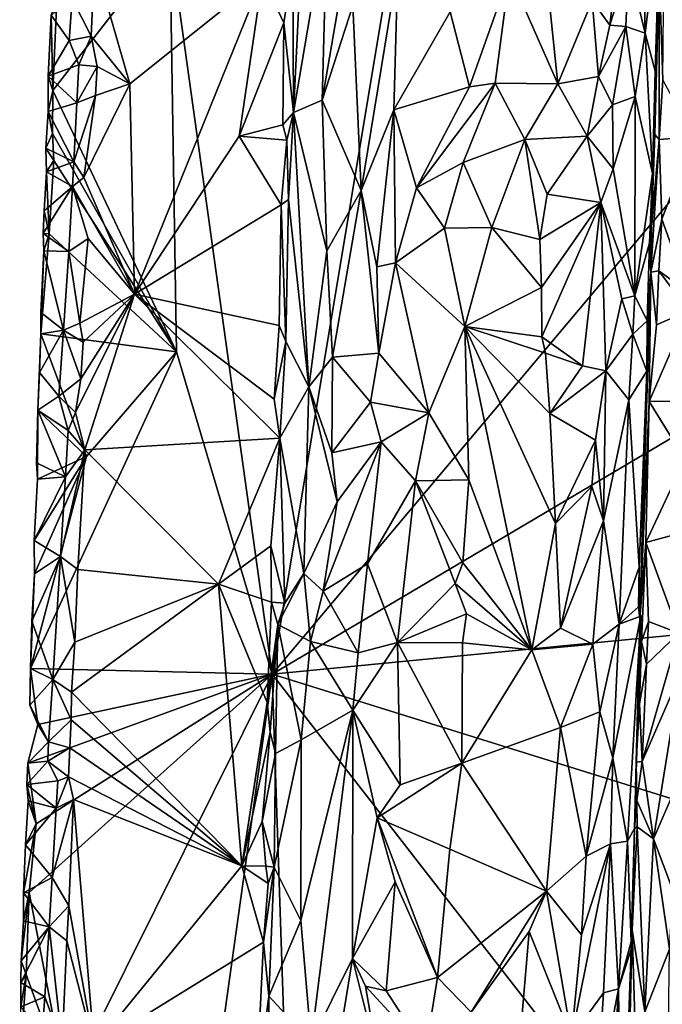
# Model space of a CAD drawing. Units: metres. Extents: x 19.5 to 23.4, y -16.6 to 2.
# Drawn here: x 19.9 to 20.9, y -3.6 to -1.9 of the extents above; entities that cross this region are included whole.
import ezdxf

# ---------------------------------------------------------------- set-up
doc = ezdxf.new("R2010")
doc.units = ezdxf.units.M

msp = doc.modelspace()

# ---------------------------------------------------------------- linework, layer by layer
at = {"layer": '1'}
for points in [[(20.1202, -1.8078, -0.2665), (20.7588, -0.241, -0.9485), (20.2926, -3.0438, -0.5054)], [(21.2103, -1.9531, -1.5073), (20.2926, -3.0438, -0.5054), (20.7588, -0.241, -0.9485)], [(21.2103, -1.9531, -1.5073), (20.7588, -0.241, -0.9485), (21.0461, -1.1865, -1.3017)], [(20.892, -1.8491, -0.2223), (20.92, -1.9649, -0.2654), (20.9156, -1.7555, -0.249)], [(20.9156, -1.7555, -0.249), (20.92, -1.9649, -0.2654), (20.9453, -1.756, -0.3152)], [(20.9453, -1.756, -0.3152), (20.92, -1.9649, -0.2654), (20.937, -2.0288, -0.3161)], [(20.937, -2.0288, -0.3161), (20.9393, -2.0169, -0.3417), (20.9453, -1.756, -0.3152)], [(20.9393, -2.0169, -0.3417), (20.9436, -1.8573, -0.3965), (20.9453, -1.756, -0.3152)], [(20.3426, -1.8135, 0.0513), (20.3283, -2.098, 0.0574), (20.3852, -1.7642, -0.0044)], [(20.3283, -2.098, 0.0574), (20.3769, -2.0775, -0.0069), (20.3852, -1.7642, -0.0044)], [(20.3852, -1.7642, -0.0044), (20.3769, -2.0775, -0.0069), (20.4174, -1.8382, -0.0411)], [(20.9519, -1.8053, -0.4135), (20.9436, -1.8573, -0.3965), (20.9498, -2.043, -0.4179)], [(20.1202, -1.8078, -0.2665), (20.1316, -2.501, -0.3008), (19.9235, -2.0614, -0.0427)], [(19.9235, -2.0614, -0.0427), (19.9301, -1.909, -0.0469), (20.1202, -1.8078, -0.2665)], [(20.1316, -2.501, -0.3008), (20.1202, -1.8078, -0.2665), (20.2926, -3.0438, -0.5054)], [(20.3272, -1.8489, 0.0634), (20.3283, -2.098, 0.0574), (20.3426, -1.8135, 0.0513)], [(20.4174, -1.8382, -0.0411), (20.3769, -2.0775, -0.0069), (20.4283, -1.9179, -0.0538)], [(19.9561, -1.9066, 0.0413), (19.9881, -1.9697, 0.0575), (19.9938, -1.8431, 0.0577)], [(19.9938, -1.8431, 0.0577), (19.9881, -1.9697, 0.0575), (20.0531, -2.0501, 0.0605)], [(19.9938, -1.8431, 0.0577), (20.0531, -2.0501, 0.0605), (20.2764, -1.8709, 0.0663)], [(20.2764, -1.8709, 0.0663), (20.3121, -1.9471, 0.0667), (20.3272, -1.8489, 0.0634)], [(20.3121, -1.9471, 0.0667), (20.3283, -2.098, 0.0574), (20.3272, -1.8489, 0.0634)], [(20.4283, -1.9179, -0.0538), (20.4425, -2.2295, -0.0715), (20.5038, -1.8523, -0.1056)], [(20.5038, -1.8523, -0.1056), (20.4425, -2.2295, -0.0715), (20.4974, -2.0936, -0.1048)], [(20.5038, -1.8523, -0.1056), (20.4974, -2.0936, -0.1048), (20.5923, -1.9288, -0.1406)], [(20.8726, -1.8504, -0.2061), (20.8307, -1.9105, -0.187), (20.8608, -1.9512, -0.2014)], [(20.8726, -1.8504, -0.2061), (20.8608, -1.9512, -0.2014), (20.892, -1.8491, -0.2223)], [(20.892, -1.8491, -0.2223), (20.8608, -1.9512, -0.2014), (20.8875, -1.9534, -0.2218)], [(20.892, -1.8491, -0.2223), (20.8875, -1.9534, -0.2218), (20.92, -1.9649, -0.2654)], [(20.0531, -2.0501, 0.0605), (20.0607, -2.4041, 0.0635), (20.2764, -1.8709, 0.0663)], [(20.2764, -1.8709, 0.0663), (20.0607, -2.4041, 0.0635), (20.2369, -2.1381, 0.0656)], [(20.2764, -1.8709, 0.0663), (20.2369, -2.1381, 0.0656), (20.3121, -1.9471, 0.0667)], [(20.5923, -1.9288, -0.1406), (20.6243, -2.0549, -0.1519), (20.6918, -1.8647, -0.1622)], [(20.6918, -1.8647, -0.1622), (20.6243, -2.0549, -0.1519), (20.6679, -2.049, -0.1596)], [(20.6918, -1.8647, -0.1622), (20.6679, -2.049, -0.1596), (20.773, -2.0498, -0.1713)], [(20.6918, -1.8647, -0.1622), (20.773, -2.0498, -0.1713), (20.7562, -1.8872, -0.1673)], [(20.9436, -1.8573, -0.3965), (20.9324, -2.2008, -0.3142), (20.9366, -2.1353, -0.4033)], [(20.9324, -2.2008, -0.3142), (20.9436, -1.8573, -0.3965), (20.9393, -2.0169, -0.3417)], [(20.9436, -1.8573, -0.3965), (20.9366, -2.1353, -0.4033), (20.9439, -2.1438, -0.4168)], [(20.9436, -1.8573, -0.3965), (20.9439, -2.1438, -0.4168), (20.9498, -2.043, -0.4179)], [(20.7562, -1.8872, -0.1673), (20.773, -2.0498, -0.1713), (20.8307, -1.9105, -0.187)], [(19.9205, -1.9342, -0.0297), (19.9512, -1.9773, 0.039), (19.9561, -1.9066, 0.0413)], [(19.9235, -2.0614, -0.0427), (19.9205, -1.9342, -0.0297), (19.9301, -1.909, -0.0469)], [(19.9561, -1.9066, 0.0413), (19.9512, -1.9773, 0.039), (19.9881, -1.9697, 0.0575)], [(20.4283, -1.9179, -0.0538), (20.3769, -2.0775, -0.0069), (20.4425, -2.2295, -0.0715)], [(20.8307, -1.9105, -0.187), (20.773, -2.0498, -0.1713), (20.8414, -2.0377, -0.1926)], [(20.8307, -1.9105, -0.187), (20.8414, -2.0377, -0.1926), (20.8608, -1.9512, -0.2014)], [(19.9235, -2.0614, -0.0427), (19.9155, -2.037, -0.0204), (19.9205, -1.9342, -0.0297)], [(19.9205, -1.9342, -0.0297), (19.9155, -2.037, -0.0204), (19.9512, -1.9773, 0.039)], [(20.5923, -1.9288, -0.1406), (20.4974, -2.0936, -0.1048), (20.6243, -2.0549, -0.1519)], [(20.3121, -1.9471, 0.0667), (20.2369, -2.1381, 0.0656), (20.3104, -2.1189, 0.0656)], [(20.2926, -3.0438, -0.5054), (21.2103, -1.9531, -1.5073), (21.1268, -2.5501, -1.4308)], [(20.3121, -1.9471, 0.0667), (20.3104, -2.1189, 0.0656), (20.3283, -2.098, 0.0574)], [(20.8608, -1.9512, -0.2014), (20.8414, -2.0377, -0.1926), (20.8875, -1.9534, -0.2218)], [(20.8414, -2.0377, -0.1926), (20.8654, -2.0851, -0.207), (20.8875, -1.9534, -0.2218)], [(20.8875, -1.9534, -0.2218), (20.8654, -2.0851, -0.207), (20.9035, -2.0713, -0.244)], [(20.8875, -1.9534, -0.2218), (20.9035, -2.0713, -0.244), (20.92, -1.9649, -0.2654)], [(19.9512, -1.9773, 0.039), (19.9673, -2.0182, 0.0501), (19.9881, -1.9697, 0.0575)], [(19.9881, -1.9697, 0.0575), (19.9673, -2.0182, 0.0501), (19.9981, -2.0209, 0.059)], [(19.9881, -1.9697, 0.0575), (19.9981, -2.0209, 0.059), (20.0531, -2.0501, 0.0605)], [(20.9035, -2.0713, -0.244), (20.9324, -2.2008, -0.3142), (20.92, -1.9649, -0.2654)], [(20.92, -1.9649, -0.2654), (20.9324, -2.2008, -0.3142), (20.937, -2.0288, -0.3161)], [(19.9155, -2.037, -0.0204), (19.9673, -2.0182, 0.0501), (19.9512, -1.9773, 0.039)], [(19.9155, -2.037, -0.0204), (19.964, -2.082, 0.0496), (19.9673, -2.0182, 0.0501)], [(19.9673, -2.0182, 0.0501), (19.964, -2.082, 0.0496), (19.9981, -2.0209, 0.059)], [(19.964, -2.082, 0.0496), (19.9953, -2.0696, 0.0577), (19.9981, -2.0209, 0.059)], [(19.9981, -2.0209, 0.059), (19.9953, -2.0696, 0.0577), (20.0531, -2.0501, 0.0605)], [(20.937, -2.0288, -0.3161), (20.9324, -2.2008, -0.3142), (20.9393, -2.0169, -0.3417)], [(19.9156, -2.0965, -0.0272), (19.9155, -2.037, -0.0204), (19.9235, -2.0614, -0.0427)], [(19.9155, -2.037, -0.0204), (19.9156, -2.0965, -0.0272), (19.964, -2.082, 0.0496)], [(20.773, -2.0498, -0.1713), (20.8227, -2.1384, -0.1864), (20.8414, -2.0377, -0.1926)], [(20.8414, -2.0377, -0.1926), (20.8227, -2.1384, -0.1864), (20.8654, -2.0851, -0.207)], [(19.9953, -2.0696, 0.0577), (19.9759, -2.2078, 0.0575), (20.0531, -2.0501, 0.0605)], [(19.9759, -2.2078, 0.0575), (20.0607, -2.4041, 0.0635), (20.0531, -2.0501, 0.0605)], [(20.4974, -2.0936, -0.1048), (20.5353, -2.2251, -0.1232), (20.6243, -2.0549, -0.1519)], [(20.6243, -2.0549, -0.1519), (20.5353, -2.2251, -0.1232), (20.6679, -2.049, -0.1596)], [(20.5353, -2.2251, -0.1232), (20.614, -2.1824, -0.1495), (20.6679, -2.049, -0.1596)], [(20.6679, -2.049, -0.1596), (20.614, -2.1824, -0.1495), (20.7177, -2.1437, -0.165)], [(20.6679, -2.049, -0.1596), (20.7177, -2.1437, -0.165), (20.773, -2.0498, -0.1713)], [(20.773, -2.0498, -0.1713), (20.7177, -2.1437, -0.165), (20.8227, -2.1384, -0.1864)], [(20.9498, -2.043, -0.4179), (20.9439, -2.1438, -0.4168), (21.0015, -2.1395, -0.4318)], [(19.9228, -2.1338, -0.0439), (19.9156, -2.0965, -0.0272), (19.9235, -2.0614, -0.0427)], [(19.9228, -2.1338, -0.0439), (19.9235, -2.0614, -0.0427), (20.1316, -2.501, -0.3008)], [(19.964, -2.082, 0.0496), (19.9586, -2.1815, 0.0492), (19.9953, -2.0696, 0.0577)], [(19.9586, -2.1815, 0.0492), (19.9759, -2.2078, 0.0575), (19.9953, -2.0696, 0.0577)], [(20.8654, -2.0851, -0.207), (20.8663, -2.1931, -0.2078), (20.9035, -2.0713, -0.244)], [(20.9026, -2.4069, -0.2551), (20.9035, -2.0713, -0.244), (20.8663, -2.1931, -0.2078)], [(20.9035, -2.0713, -0.244), (20.9026, -2.4069, -0.2551), (20.9324, -2.2008, -0.3142)], [(19.9156, -2.0965, -0.0272), (19.9586, -2.1815, 0.0492), (19.964, -2.082, 0.0496)], [(20.3769, -2.0775, -0.0069), (20.3283, -2.098, 0.0574), (20.3846, -2.3313, -0.0214)], [(20.3769, -2.0775, -0.0069), (20.3846, -2.3313, -0.0214), (20.4425, -2.2295, -0.0715)], [(20.8654, -2.0851, -0.207), (20.8227, -2.1384, -0.1864), (20.8663, -2.1931, -0.2078)], [(19.9116, -2.1584, -0.022), (19.9156, -2.0965, -0.0272), (19.9228, -2.1338, -0.0439)], [(19.9156, -2.0965, -0.0272), (19.9116, -2.1584, -0.022), (19.9586, -2.1815, 0.0492)], [(20.3104, -2.1189, 0.0656), (20.3174, -2.145, 0.0637), (20.3283, -2.098, 0.0574)], [(20.3174, -2.145, 0.0637), (20.3202, -2.2449, 0.0618), (20.3283, -2.098, 0.0574)], [(20.3283, -2.098, 0.0574), (20.3202, -2.2449, 0.0618), (20.3543, -2.56, 0.0064)], [(20.3283, -2.098, 0.0574), (20.3543, -2.56, 0.0064), (20.3846, -2.3313, -0.0214)], [(20.4425, -2.2295, -0.0715), (20.4688, -2.358, -0.0917), (20.4974, -2.0936, -0.1048)], [(20.4974, -2.0936, -0.1048), (20.4688, -2.358, -0.0917), (20.5001, -2.3514, -0.1092)], [(20.4974, -2.0936, -0.1048), (20.5001, -2.3514, -0.1092), (20.5353, -2.2251, -0.1232)], [(20.3104, -2.1189, 0.0656), (20.2369, -2.1381, 0.0656), (20.3174, -2.145, 0.0637)], [(19.9116, -2.1584, -0.022), (19.9228, -2.1338, -0.0439), (19.9252, -2.1793, -0.0486)], [(19.9252, -2.1793, -0.0486), (19.9228, -2.1338, -0.0439), (20.1316, -2.501, -0.3008)], [(20.2369, -2.1381, 0.0656), (20.0607, -2.4041, 0.0635), (20.3076, -2.2537, 0.0668)], [(20.2369, -2.1381, 0.0656), (20.3076, -2.2537, 0.0668), (20.3174, -2.145, 0.0637)], [(20.7177, -2.1437, -0.165), (20.7552, -2.2359, -0.1683), (20.8227, -2.1384, -0.1864)], [(20.8227, -2.1384, -0.1864), (20.7552, -2.2359, -0.1683), (20.8458, -2.2497, -0.1965)], [(20.8458, -2.2497, -0.1965), (20.8663, -2.1931, -0.2078), (20.8227, -2.1384, -0.1864)], [(20.9324, -2.2008, -0.3142), (20.9305, -2.2906, -0.3998), (20.9366, -2.1353, -0.4033)], [(20.9366, -2.1353, -0.4033), (20.9305, -2.2906, -0.3998), (20.9439, -2.1438, -0.4168)], [(20.3076, -2.2537, 0.0668), (20.3202, -2.2449, 0.0618), (20.3174, -2.145, 0.0637)], [(20.614, -2.1824, -0.1495), (20.6623, -2.2918, -0.1586), (20.7177, -2.1437, -0.165)], [(20.6623, -2.2918, -0.1586), (20.7429, -2.3119, -0.1669), (20.7177, -2.1437, -0.165)], [(20.7177, -2.1437, -0.165), (20.7429, -2.3119, -0.1669), (20.7552, -2.2359, -0.1683)], [(20.9305, -2.2906, -0.3998), (20.9297, -2.3671, -0.4055), (20.9439, -2.1438, -0.4168)], [(20.9439, -2.1438, -0.4168), (20.9297, -2.3671, -0.4055), (20.948, -2.278, -0.4194)], [(20.9439, -2.1438, -0.4168), (20.948, -2.278, -0.4194), (21.0015, -2.1395, -0.4318)], [(20.948, -2.278, -0.4194), (20.9926, -2.4008, -0.4306), (21.0015, -2.1395, -0.4318)], [(19.9126, -2.1981, -0.0301), (19.9116, -2.1584, -0.022), (19.9252, -2.1793, -0.0486)], [(19.9116, -2.1584, -0.022), (19.9126, -2.1981, -0.0301), (19.9586, -2.1815, 0.0492)], [(19.9126, -2.1981, -0.0301), (19.9252, -2.1793, -0.0486), (19.9174, -2.3027, -0.0421)], [(19.9126, -2.1981, -0.0301), (19.9566, -2.2228, 0.0488), (19.9586, -2.1815, 0.0492)], [(19.9174, -2.3027, -0.0421), (19.9252, -2.1793, -0.0486), (20.1316, -2.501, -0.3008)], [(19.9586, -2.1815, 0.0492), (19.9566, -2.2228, 0.0488), (19.9759, -2.2078, 0.0575)], [(20.5353, -2.2251, -0.1232), (20.5826, -2.2933, -0.1404), (20.614, -2.1824, -0.1495)], [(20.5826, -2.2933, -0.1404), (20.6623, -2.2918, -0.1586), (20.614, -2.1824, -0.1495)], [(19.9089, -2.2637, -0.0249), (19.9126, -2.1981, -0.0301), (19.9174, -2.3027, -0.0421)], [(19.9126, -2.1981, -0.0301), (19.9089, -2.2637, -0.0249), (19.9566, -2.2228, 0.0488)], [(20.8663, -2.1931, -0.2078), (20.8458, -2.2497, -0.1965), (20.9026, -2.4069, -0.2551)], [(20.9324, -2.2008, -0.3142), (20.9026, -2.4069, -0.2551), (20.9272, -2.3179, -0.3124)], [(20.9272, -2.3179, -0.3124), (20.9297, -2.3671, -0.4055), (20.9324, -2.2008, -0.3142)], [(20.9324, -2.2008, -0.3142), (20.9297, -2.3671, -0.4055), (20.9305, -2.2906, -0.3998)], [(19.9759, -2.2078, 0.0575), (19.9566, -2.2228, 0.0488), (20.0607, -2.4041, 0.0635)], [(19.9089, -2.2637, -0.0249), (19.9074, -2.3022, -0.0208), (19.9566, -2.2228, 0.0488)], [(19.9074, -2.3022, -0.0208), (19.9504, -2.3321, 0.0479), (19.9566, -2.2228, 0.0488)], [(19.9566, -2.2228, 0.0488), (19.9504, -2.3321, 0.0479), (19.9831, -2.3102, 0.0592)], [(19.9566, -2.2228, 0.0488), (19.9831, -2.3102, 0.0592), (20.0607, -2.4041, 0.0635)], [(20.4425, -2.2295, -0.0715), (20.3846, -2.3313, -0.0214), (20.394, -2.5104, -0.037)], [(20.4425, -2.2295, -0.0715), (20.394, -2.5104, -0.037), (20.4719, -2.5034, -0.0976)], [(20.4425, -2.2295, -0.0715), (20.4719, -2.5034, -0.0976), (20.4688, -2.358, -0.0917)], [(20.5353, -2.2251, -0.1232), (20.5001, -2.3514, -0.1092), (20.5826, -2.2933, -0.1404)], [(20.7552, -2.2359, -0.1683), (20.7429, -2.3119, -0.1669), (20.8458, -2.2497, -0.1965)], [(20.0607, -2.4041, 0.0635), (20.3045, -2.457, 0.0666), (20.3076, -2.2537, 0.0668)], [(20.3045, -2.457, 0.0666), (20.3158, -2.484, 0.0607), (20.3076, -2.2537, 0.0668)], [(20.3076, -2.2537, 0.0668), (20.3158, -2.484, 0.0607), (20.3202, -2.2449, 0.0618)], [(20.3202, -2.2449, 0.0618), (20.3158, -2.484, 0.0607), (20.3543, -2.56, 0.0064)], [(20.7429, -2.3119, -0.1669), (20.7455, -2.3928, -0.1669), (20.8458, -2.2497, -0.1965)], [(20.7455, -2.3928, -0.1669), (20.7463, -2.4762, -0.1676), (20.8458, -2.2497, -0.1965)], [(20.8458, -2.2497, -0.1965), (20.7463, -2.4762, -0.1676), (20.8144, -2.5249, -0.1864)], [(20.8458, -2.2497, -0.1965), (20.8144, -2.5249, -0.1864), (20.854, -2.5333, -0.2058)], [(20.8458, -2.2497, -0.1965), (20.854, -2.5333, -0.2058), (20.8811, -2.4121, -0.227)], [(20.8458, -2.2497, -0.1965), (20.8811, -2.4121, -0.227), (20.9026, -2.4069, -0.2551)], [(19.9074, -2.3022, -0.0208), (19.9089, -2.2637, -0.0249), (19.9174, -2.3027, -0.0421)], [(20.9297, -2.3671, -0.4055), (20.943, -2.3648, -0.4192), (20.948, -2.278, -0.4194)], [(20.948, -2.278, -0.4194), (20.943, -2.3648, -0.4192), (20.9926, -2.4008, -0.4306)], [(19.9036, -2.4709, -0.03), (19.9083, -2.3313, -0.03), (19.9174, -2.3027, -0.0421)], [(19.9036, -2.4709, -0.03), (19.9174, -2.3027, -0.0421), (20.1316, -2.501, -0.3008)], [(19.9083, -2.3313, -0.03), (19.9504, -2.3321, 0.0479), (19.9074, -2.3022, -0.0208)], [(19.9083, -2.3313, -0.03), (19.9074, -2.3022, -0.0208), (19.9174, -2.3027, -0.0421)], [(20.5826, -2.2933, -0.1404), (20.5001, -2.3514, -0.1092), (20.6167, -2.4587, -0.1511)], [(20.5826, -2.2933, -0.1404), (20.6167, -2.4587, -0.1511), (20.6623, -2.2918, -0.1586)], [(20.6623, -2.2918, -0.1586), (20.6167, -2.4587, -0.1511), (20.7455, -2.3928, -0.1669)], [(20.7429, -2.3119, -0.1669), (20.6623, -2.2918, -0.1586), (20.7455, -2.3928, -0.1669)], [(19.9504, -2.3321, 0.0479), (19.9691, -2.4529, 0.0584), (19.9831, -2.3102, 0.0592)], [(19.9831, -2.3102, 0.0592), (19.9691, -2.4529, 0.0584), (20.0607, -2.4041, 0.0635)], [(20.9026, -2.4069, -0.2551), (20.9232, -2.449, -0.3075), (20.9272, -2.3179, -0.3124)], [(20.9272, -2.3179, -0.3124), (20.9232, -2.449, -0.3075), (20.9297, -2.3671, -0.4055)], [(19.9031, -2.435, -0.0213), (19.9083, -2.3313, -0.03), (19.9036, -2.4709, -0.03)], [(19.9083, -2.3313, -0.03), (19.9031, -2.435, -0.0213), (19.9416, -2.4647, 0.0452)], [(19.9083, -2.3313, -0.03), (19.9416, -2.4647, 0.0452), (19.9504, -2.3321, 0.0479)], [(19.9504, -2.3321, 0.0479), (19.9416, -2.4647, 0.0452), (19.9691, -2.4529, 0.0584)], [(20.3543, -2.56, 0.0064), (20.394, -2.5104, -0.037), (20.3846, -2.3313, -0.0214)], [(20.4688, -2.358, -0.0917), (20.4719, -2.5034, -0.0976), (20.5001, -2.3514, -0.1092)], [(20.5001, -2.3514, -0.1092), (20.4719, -2.5034, -0.0976), (20.5561, -2.6041, -0.1363)], [(20.5001, -2.3514, -0.1092), (20.5561, -2.6041, -0.1363), (20.6167, -2.4587, -0.1511)], [(20.911, -2.9509, -0.3707), (20.9297, -2.3671, -0.4055), (20.9231, -2.5337, -0.3161)], [(20.9297, -2.3671, -0.4055), (20.911, -2.9509, -0.3707), (20.927, -2.585, -0.4108)], [(20.9232, -2.449, -0.3075), (20.9231, -2.5337, -0.3161), (20.9297, -2.3671, -0.4055)], [(20.9297, -2.3671, -0.4055), (20.927, -2.585, -0.4108), (20.9394, -2.4556, -0.4179)], [(20.9297, -2.3671, -0.4055), (20.9394, -2.4556, -0.4179), (20.943, -2.3648, -0.4192)], [(20.943, -2.3648, -0.4192), (20.9394, -2.4556, -0.4179), (20.993, -2.4325, -0.431)], [(20.943, -2.3648, -0.4192), (20.993, -2.4325, -0.431), (20.9926, -2.4008, -0.4306)], [(20.7455, -2.3928, -0.1669), (20.6167, -2.4587, -0.1511), (20.7463, -2.4762, -0.1676)], [(19.9706, -2.5468, 0.0589), (19.9617, -2.6032, 0.058), (20.0607, -2.4041, 0.0635)], [(19.9617, -2.6032, 0.058), (19.9774, -2.6665, 0.0598), (20.0607, -2.4041, 0.0635)], [(19.9691, -2.4529, 0.0584), (19.9743, -2.4849, 0.0592), (20.0607, -2.4041, 0.0635)], [(19.9743, -2.4849, 0.0592), (19.9706, -2.5468, 0.0589), (20.0607, -2.4041, 0.0635)], [(19.9774, -2.6665, 0.0598), (20.3054, -2.6466, 0.0658), (20.0607, -2.4041, 0.0635)], [(20.0607, -2.4041, 0.0635), (20.2959, -2.5812, 0.067), (20.3045, -2.457, 0.0666)], [(20.0607, -2.4041, 0.0635), (20.3054, -2.6466, 0.0658), (20.2959, -2.5812, 0.067)], [(20.8811, -2.4121, -0.227), (20.854, -2.5333, -0.2058), (20.8994, -2.4718, -0.2552)], [(20.9026, -2.4069, -0.2551), (20.8811, -2.4121, -0.227), (20.8994, -2.4718, -0.2552)], [(20.9026, -2.4069, -0.2551), (20.8994, -2.4718, -0.2552), (20.9232, -2.449, -0.3075)], [(19.9031, -2.435, -0.0213), (19.9036, -2.4709, -0.03), (19.9416, -2.4647, 0.0452)], [(20.9394, -2.4556, -0.4179), (20.927, -2.585, -0.4108), (20.993, -2.4325, -0.431)], [(20.993, -2.4325, -0.431), (20.927, -2.585, -0.4108), (20.9942, -2.5846, -0.4365)], [(19.9691, -2.4529, 0.0584), (19.9416, -2.4647, 0.0452), (19.9743, -2.4849, 0.0592)], [(20.8994, -2.4718, -0.2552), (20.9231, -2.5337, -0.3161), (20.9232, -2.449, -0.3075)], [(19.9036, -2.4709, -0.03), (19.9012, -2.536, -0.0237), (19.9416, -2.4647, 0.0452)], [(19.9012, -2.536, -0.0237), (19.9336, -2.5761, 0.0413), (19.9416, -2.4647, 0.0452)], [(19.9416, -2.4647, 0.0452), (19.9336, -2.5761, 0.0413), (19.9706, -2.5468, 0.0589)], [(19.9416, -2.4647, 0.0452), (19.9706, -2.5468, 0.0589), (19.9743, -2.4849, 0.0592)], [(20.3045, -2.457, 0.0666), (20.2959, -2.5812, 0.067), (20.3158, -2.484, 0.0607)], [(20.5561, -2.6041, -0.1363), (20.6234, -2.717, -0.154), (20.6167, -2.4587, -0.1511)], [(20.6234, -2.717, -0.154), (20.7293, -3.0031, -0.1676), (20.6167, -2.4587, -0.1511)], [(20.7523, -2.5035, -0.1685), (20.6167, -2.4587, -0.1511), (20.7597, -2.6052, -0.1711)], [(20.6167, -2.4587, -0.1511), (20.7293, -3.0031, -0.1676), (20.769, -2.7901, -0.1747)], [(20.7597, -2.6052, -0.1711), (20.6167, -2.4587, -0.1511), (20.769, -2.7901, -0.1747)], [(20.6167, -2.4587, -0.1511), (20.7523, -2.5035, -0.1685), (20.7463, -2.4762, -0.1676)], [(19.9012, -2.536, -0.0237), (19.9036, -2.4709, -0.03), (19.8983, -2.5995, -0.0254)], [(19.8983, -2.5995, -0.0254), (19.9036, -2.4709, -0.03), (19.9803, -2.6774, -0.1294)], [(19.9803, -2.6774, -0.1294), (19.9036, -2.4709, -0.03), (20.1316, -2.501, -0.3008)], [(20.2959, -2.5812, 0.067), (20.3054, -2.6466, 0.0658), (20.3158, -2.484, 0.0607)], [(20.3158, -2.484, 0.0607), (20.3054, -2.6466, 0.0658), (20.3543, -2.56, 0.0064)], [(20.7463, -2.4762, -0.1676), (20.7523, -2.5035, -0.1685), (20.8144, -2.5249, -0.1864)], [(20.854, -2.5333, -0.2058), (20.8927, -2.5822, -0.2491), (20.8994, -2.4718, -0.2552)], [(20.8994, -2.4718, -0.2552), (20.8927, -2.5822, -0.2491), (20.9231, -2.5337, -0.3161)], [(20.2926, -3.0438, -0.5054), (19.8862, -3.0347, -0.0235), (20.1316, -2.501, -0.3008)], [(19.8862, -3.0347, -0.0235), (19.9803, -2.6774, -0.1294), (20.1316, -2.501, -0.3008)], [(20.394, -2.5104, -0.037), (20.4579, -2.5861, -0.0905), (20.4719, -2.5034, -0.0976)], [(20.4719, -2.5034, -0.0976), (20.4579, -2.5861, -0.0905), (20.5561, -2.6041, -0.1363)], [(20.3543, -2.56, 0.0064), (20.3927, -2.6711, -0.0396), (20.394, -2.5104, -0.037)], [(20.394, -2.5104, -0.037), (20.3927, -2.6711, -0.0396), (20.4579, -2.5861, -0.0905)], [(20.7523, -2.5035, -0.1685), (20.7597, -2.6052, -0.1711), (20.8144, -2.5249, -0.1864)], [(19.9012, -2.536, -0.0237), (19.8983, -2.5995, -0.0254), (19.9336, -2.5761, 0.0413)], [(20.8144, -2.5249, -0.1864), (20.7597, -2.6052, -0.1711), (20.854, -2.5333, -0.2058)], [(20.7597, -2.6052, -0.1711), (20.8365, -2.65, -0.1977), (20.854, -2.5333, -0.2058)], [(20.8365, -2.65, -0.1977), (20.8498, -2.786, -0.2086), (20.854, -2.5333, -0.2058)], [(20.8498, -2.786, -0.2086), (20.8927, -2.5822, -0.2491), (20.854, -2.5333, -0.2058)], [(20.8927, -2.5822, -0.2491), (20.9101, -2.864, -0.3036), (20.9231, -2.5337, -0.3161)], [(20.9231, -2.5337, -0.3161), (20.9101, -2.864, -0.3036), (20.911, -2.9509, -0.3707)], [(19.9336, -2.5761, 0.0413), (19.9617, -2.6032, 0.058), (19.9706, -2.5468, 0.0589)], [(20.9729, -2.9779, -1.2707), (20.2926, -3.0438, -0.5054), (21.1268, -2.5501, -1.4308)], [(20.3054, -2.6466, 0.0658), (20.3456, -2.8746, 0.0062), (20.3543, -2.56, 0.0064)], [(20.3543, -2.56, 0.0064), (20.3456, -2.8746, 0.0062), (20.402, -2.7539, -0.0498)], [(20.3543, -2.56, 0.0064), (20.402, -2.7539, -0.0498), (20.3927, -2.6711, -0.0396)], [(19.9336, -2.5761, 0.0413), (19.8983, -2.5995, -0.0254), (19.9494, -2.6339, 0.0522)], [(19.9336, -2.5761, 0.0413), (19.9494, -2.6339, 0.0522), (19.9617, -2.6032, 0.058)], [(20.4579, -2.5861, -0.0905), (20.3927, -2.6711, -0.0396), (20.4761, -2.6528, -0.1029)], [(20.4579, -2.5861, -0.0905), (20.4761, -2.6528, -0.1029), (20.5561, -2.6041, -0.1363)], [(20.8927, -2.5822, -0.2491), (20.8498, -2.786, -0.2086), (20.8766, -2.9596, -0.2413)], [(20.8927, -2.5822, -0.2491), (20.8766, -2.9596, -0.2413), (20.9101, -2.864, -0.3036)], [(20.911, -2.9509, -0.3707), (20.9213, -2.8225, -0.4116), (20.927, -2.585, -0.4108)], [(20.927, -2.585, -0.4108), (20.9213, -2.8225, -0.4116), (20.9871, -2.6818, -0.4317)], [(20.927, -2.585, -0.4108), (20.9871, -2.6818, -0.4317), (20.9942, -2.5846, -0.4365)], [(19.896, -2.6883, -0.0224), (19.8983, -2.5995, -0.0254), (19.8978, -2.7155, -0.0315)], [(19.8983, -2.5995, -0.0254), (19.896, -2.6883, -0.0224), (19.945, -2.7118, 0.0513)], [(19.9803, -2.6774, -0.1294), (19.8978, -2.7155, -0.0315), (19.8983, -2.5995, -0.0254)], [(19.8983, -2.5995, -0.0254), (19.945, -2.7118, 0.0513), (19.9494, -2.6339, 0.0522)], [(19.9617, -2.6032, 0.058), (19.9494, -2.6339, 0.0522), (19.9774, -2.6665, 0.0598)], [(20.5561, -2.6041, -0.1363), (20.4761, -2.6528, -0.1029), (20.5338, -2.7184, -0.1269)], [(20.5561, -2.6041, -0.1363), (20.5338, -2.7184, -0.1269), (20.6234, -2.717, -0.154)], [(20.7597, -2.6052, -0.1711), (20.769, -2.7901, -0.1747), (20.8365, -2.65, -0.1977)], [(19.9494, -2.6339, 0.0522), (19.945, -2.7118, 0.0513), (19.9774, -2.6665, 0.0598)], [(19.9774, -2.6665, 0.0598), (20.2021, -2.8923, 0.0667), (20.3054, -2.6466, 0.0658)], [(20.3054, -2.6466, 0.0658), (20.2021, -2.8923, 0.0667), (20.2901, -2.8282, 0.0674)], [(20.3054, -2.6466, 0.0658), (20.2901, -2.8282, 0.0674), (20.3136, -2.9245, 0.0493)], [(20.3136, -2.9245, 0.0493), (20.3456, -2.8746, 0.0062), (20.3054, -2.6466, 0.0658)], [(20.8365, -2.65, -0.1977), (20.769, -2.7901, -0.1747), (20.8302, -2.728, -0.1961)], [(20.8365, -2.65, -0.1977), (20.8302, -2.728, -0.1961), (20.8498, -2.786, -0.2086)], [(19.945, -2.7118, 0.0513), (19.9365, -2.846, 0.0486), (19.9774, -2.6665, 0.0598)], [(19.9365, -2.846, 0.0486), (19.9657, -2.8679, 0.0593), (19.9774, -2.6665, 0.0598)], [(19.9657, -2.8679, 0.0593), (20.2021, -2.8923, 0.0667), (19.9774, -2.6665, 0.0598)], [(20.402, -2.7539, -0.0498), (20.3786, -2.9045, -0.0333), (20.4761, -2.6528, -0.1029)], [(20.4761, -2.6528, -0.1029), (20.3786, -2.9045, -0.0333), (20.4529, -2.8581, -0.0904)], [(20.3927, -2.6711, -0.0396), (20.402, -2.7539, -0.0498), (20.4761, -2.6528, -0.1029)], [(20.4761, -2.6528, -0.1029), (20.4529, -2.8581, -0.0904), (20.5338, -2.7184, -0.1269)], [(19.8924, -2.8749, -0.0296), (19.9803, -2.6774, -0.1294), (19.8862, -3.0347, -0.0235)], [(19.8924, -2.8749, -0.0296), (19.892, -2.8189, -0.0231), (19.9803, -2.6774, -0.1294)], [(19.892, -2.8189, -0.0231), (19.8978, -2.7155, -0.0315), (19.9803, -2.6774, -0.1294)], [(20.9871, -2.6818, -0.4317), (20.9213, -2.8225, -0.4116), (20.9849, -2.8047, -0.4338)], [(19.896, -2.6883, -0.0224), (19.8978, -2.7155, -0.0315), (19.945, -2.7118, 0.0513)], [(19.892, -2.8189, -0.0231), (19.9365, -2.846, 0.0486), (19.945, -2.7118, 0.0513)], [(19.8978, -2.7155, -0.0315), (19.892, -2.8189, -0.0231), (19.945, -2.7118, 0.0513)], [(20.4529, -2.8581, -0.0904), (20.5036, -2.9908, -0.1202), (20.5338, -2.7184, -0.1269)], [(20.5338, -2.7184, -0.1269), (20.5036, -2.9908, -0.1202), (20.6004, -2.8916, -0.1511)], [(20.5338, -2.7184, -0.1269), (20.6134, -2.8566, -0.1529), (20.6234, -2.717, -0.154)], [(20.5338, -2.7184, -0.1269), (20.6004, -2.8916, -0.1511), (20.6134, -2.8566, -0.1529)], [(20.6134, -2.8566, -0.1529), (20.7293, -3.0031, -0.1676), (20.6234, -2.717, -0.154)], [(20.769, -2.7901, -0.1747), (20.7775, -2.9667, -0.1783), (20.8302, -2.728, -0.1961)], [(20.8302, -2.728, -0.1961), (20.7775, -2.9667, -0.1783), (20.8498, -2.786, -0.2086)], [(20.3456, -2.8746, 0.0062), (20.3786, -2.9045, -0.0333), (20.402, -2.7539, -0.0498)], [(20.7293, -3.0031, -0.1676), (20.7775, -2.9667, -0.1783), (20.769, -2.7901, -0.1747)], [(20.7775, -2.9667, -0.1783), (20.8322, -2.9935, -0.2005), (20.8498, -2.786, -0.2086)], [(20.8498, -2.786, -0.2086), (20.8322, -2.9935, -0.2005), (20.8766, -2.9596, -0.2413)], [(20.9213, -2.8225, -0.4116), (20.9769, -2.9752, -0.4323), (20.9849, -2.8047, -0.4338)], [(19.892, -2.8189, -0.0231), (19.8924, -2.8749, -0.0296), (19.9365, -2.846, 0.0486)], [(20.2901, -2.8282, 0.0674), (20.2021, -2.8923, 0.0667), (20.2917, -2.9228, 0.0669)], [(20.2901, -2.8282, 0.0674), (20.2917, -2.9228, 0.0669), (20.3136, -2.9245, 0.0493)], [(20.9213, -2.8225, -0.4116), (20.911, -2.9509, -0.3707), (20.9142, -2.9892, -0.4084)], [(20.9213, -2.8225, -0.4116), (20.9142, -2.9892, -0.4084), (20.926, -2.9553, -0.4176)], [(20.9213, -2.8225, -0.4116), (20.926, -2.9553, -0.4176), (20.9769, -2.9752, -0.4323)], [(19.8924, -2.8749, -0.0296), (19.8883, -2.9546, -0.0223), (19.9365, -2.846, 0.0486)], [(19.9365, -2.846, 0.0486), (19.8883, -2.9546, -0.0223), (19.9237, -3.0528, 0.0453)], [(19.9365, -2.846, 0.0486), (19.9237, -3.0528, 0.0453), (19.9605, -2.9903, 0.0602)], [(19.9365, -2.846, 0.0486), (19.9605, -2.9903, 0.0602), (19.9657, -2.8679, 0.0593)], [(19.9657, -2.8679, 0.0593), (19.9605, -2.9903, 0.0602), (20.2021, -2.8923, 0.0667)], [(20.3786, -2.9045, -0.0333), (20.4372, -3.008, -0.0843), (20.4529, -2.8581, -0.0904)], [(20.4529, -2.8581, -0.0904), (20.4372, -3.008, -0.0843), (20.5036, -2.9908, -0.1202)], [(20.6134, -2.8566, -0.1529), (20.6004, -2.8916, -0.1511), (20.7293, -3.0031, -0.1676)], [(20.9101, -2.864, -0.3036), (20.8766, -2.9596, -0.2413), (20.9091, -2.9305, -0.3075)], [(20.9101, -2.864, -0.3036), (20.9091, -2.9305, -0.3075), (20.911, -2.9509, -0.3707)], [(19.8883, -2.9546, -0.0223), (19.8924, -2.8749, -0.0296), (19.8862, -3.0347, -0.0235)], [(20.3456, -2.8746, 0.0062), (20.3021, -2.9605, 0.0612), (20.3573, -2.9891, -0.0114)], [(20.3021, -2.9605, 0.0612), (20.3456, -2.8746, 0.0062), (20.3136, -2.9245, 0.0493)], [(20.3456, -2.8746, 0.0062), (20.3573, -2.9891, -0.0114), (20.3786, -2.9045, -0.0333)], [(19.9605, -2.9903, 0.0602), (19.9552, -3.0744, 0.0591), (20.2021, -2.8923, 0.0667)], [(20.2021, -2.8923, 0.0667), (19.9552, -3.0744, 0.0591), (20.2416, -3.3666, 0.0706)], [(20.2021, -2.8923, 0.0667), (20.2416, -3.3666, 0.0706), (20.2839, -3.0918, 0.0674)], [(20.2021, -2.8923, 0.0667), (20.2839, -3.0918, 0.0674), (20.2917, -2.9228, 0.0669)], [(20.6004, -2.8916, -0.1511), (20.5036, -2.9908, -0.1202), (20.6194, -2.9425, -0.1546)], [(20.6004, -2.8916, -0.1511), (20.6194, -2.9425, -0.1546), (20.7293, -3.0031, -0.1676)], [(20.3786, -2.9045, -0.0333), (20.3573, -2.9891, -0.0114), (20.4372, -3.008, -0.0843)], [(20.2917, -2.9228, 0.0669), (20.2839, -3.0918, 0.0674), (20.3021, -2.9605, 0.0612)], [(20.2917, -2.9228, 0.0669), (20.3021, -2.9605, 0.0612), (20.3136, -2.9245, 0.0493)], [(20.8766, -2.9596, -0.2413), (20.9126, -2.9465, -0.3163), (20.9091, -2.9305, -0.3075)], [(20.9091, -2.9305, -0.3075), (20.9126, -2.9465, -0.3163), (20.911, -2.9509, -0.3707)], [(20.5036, -2.9908, -0.1202), (20.613, -2.9913, -0.1537), (20.6194, -2.9425, -0.1546)], [(20.6194, -2.9425, -0.1546), (20.613, -2.9913, -0.1537), (20.7293, -3.0031, -0.1676)], [(20.9126, -2.9465, -0.3163), (20.8657, -3.1851, -0.2335), (20.8903, -3.3253, -0.2845)], [(20.8766, -2.9596, -0.2413), (20.8657, -3.1851, -0.2335), (20.9126, -2.9465, -0.3163)], [(20.9126, -2.9465, -0.3163), (20.8903, -3.3253, -0.2845), (20.902, -3.304, -0.3234)], [(20.9126, -2.9465, -0.3163), (20.902, -3.304, -0.3234), (20.911, -2.9509, -0.3707)], [(20.902, -3.304, -0.3234), (20.905, -3.1924, -0.3956), (20.911, -2.9509, -0.3707)], [(20.911, -2.9509, -0.3707), (20.905, -3.1924, -0.3956), (20.9106, -3.0942, -0.405)], [(20.911, -2.9509, -0.3707), (20.9106, -3.0942, -0.405), (20.9142, -2.9892, -0.4084)], [(19.8883, -2.9546, -0.0223), (19.8862, -3.0347, -0.0235), (19.9237, -3.0528, 0.0453)], [(20.2839, -3.0918, 0.0674), (20.2891, -3.1419, 0.0664), (20.3021, -2.9605, 0.0612)], [(20.2891, -3.1419, 0.0664), (20.2982, -3.1776, 0.0611), (20.3021, -2.9605, 0.0612)], [(20.3021, -2.9605, 0.0612), (20.2982, -3.1776, 0.0611), (20.3411, -3.1545, 0.0019)], [(20.3021, -2.9605, 0.0612), (20.3411, -3.1545, 0.0019), (20.3573, -2.9891, -0.0114)], [(20.7775, -2.9667, -0.1783), (20.7293, -3.0031, -0.1676), (20.8322, -2.9935, -0.2005)], [(20.8322, -2.9935, -0.2005), (20.8437, -3.1072, -0.2111), (20.8766, -2.9596, -0.2413)], [(20.8766, -2.9596, -0.2413), (20.8437, -3.1072, -0.2111), (20.8657, -3.1851, -0.2335)], [(20.9142, -2.9892, -0.4084), (20.9225, -3.0271, -0.4163), (20.926, -2.9553, -0.4176)], [(20.926, -2.9553, -0.4176), (20.9225, -3.0271, -0.4163), (20.9769, -2.9752, -0.4323)], [(20.2926, -3.0438, -0.5054), (20.9729, -2.9779, -1.2707), (21.1475, -3.3108, -1.4735)], [(20.9225, -3.0271, -0.4163), (20.9148, -3.1908, -0.4132), (20.9769, -2.9752, -0.4323)], [(20.9769, -2.9752, -0.4323), (20.9148, -3.1908, -0.4132), (20.9788, -3.0444, -0.4352)], [(19.9237, -3.0528, 0.0453), (19.9552, -3.0744, 0.0591), (19.9605, -2.9903, 0.0602)], [(20.3573, -2.9891, -0.0114), (20.3411, -3.1545, 0.0019), (20.4283, -3.1045, -0.0799)], [(20.3573, -2.9891, -0.0114), (20.4283, -3.1045, -0.0799), (20.4372, -3.008, -0.0843)], [(20.4372, -3.008, -0.0843), (20.4283, -3.1045, -0.0799), (20.5036, -2.9908, -0.1202)], [(20.4283, -3.1045, -0.0799), (20.5081, -3.2305, -0.1238), (20.5036, -2.9908, -0.1202)], [(20.5036, -2.9908, -0.1202), (20.5081, -3.2305, -0.1238), (20.6116, -3.1941, -0.1535)], [(20.5036, -2.9908, -0.1202), (20.6116, -3.1941, -0.1535), (20.613, -2.9913, -0.1537)], [(20.613, -2.9913, -0.1537), (20.6116, -3.1941, -0.1535), (20.7293, -3.0031, -0.1676)], [(20.7293, -3.0031, -0.1676), (20.7779, -3.1336, -0.178), (20.8322, -2.9935, -0.2005)], [(20.8322, -2.9935, -0.2005), (20.7779, -3.1336, -0.178), (20.8437, -3.1072, -0.2111)], [(20.9142, -2.9892, -0.4084), (20.9106, -3.0942, -0.405), (20.9225, -3.0271, -0.4163)], [(20.6116, -3.1941, -0.1535), (20.7779, -3.1336, -0.178), (20.7293, -3.0031, -0.1676)], [(20.9106, -3.0942, -0.405), (20.9148, -3.1908, -0.4132), (20.9225, -3.0271, -0.4163)], [(19.8813, -3.1939, -0.0258), (19.8984, -3.1285, -0.0459), (20.2926, -3.0438, -0.5054)], [(19.8956, -3.2961, -0.0501), (19.8813, -3.1939, -0.0258), (20.2926, -3.0438, -0.5054)], [(19.8839, -3.4115, -0.0388), (19.8956, -3.2961, -0.0501), (20.2926, -3.0438, -0.5054)], [(19.9469, -3.7393, -0.1234), (19.8839, -3.4115, -0.0388), (20.2926, -3.0438, -0.5054)], [(19.8846, -3.0964, -0.0208), (19.8862, -3.0347, -0.0235), (19.8984, -3.1285, -0.0459)], [(19.8862, -3.0347, -0.0235), (19.8846, -3.0964, -0.0208), (19.9237, -3.0528, 0.0453)], [(19.8984, -3.1285, -0.0459), (19.8862, -3.0347, -0.0235), (20.2926, -3.0438, -0.5054)], [(19.9469, -3.7393, -0.1234), (20.2926, -3.0438, -0.5054), (20.164, -3.9627, -0.3826)], [(20.3549, -4.8969, -0.6294), (20.164, -3.9627, -0.3826), (20.2926, -3.0438, -0.5054)], [(21.1475, -3.3108, -1.4735), (21.1005, -4.085, -1.4448), (20.2926, -3.0438, -0.5054)], [(21.1005, -4.085, -1.4448), (20.3549, -4.8969, -0.6294), (20.2926, -3.0438, -0.5054)], [(20.9148, -3.1908, -0.4132), (20.9339, -3.3213, -0.4203), (20.9788, -3.0444, -0.4352)], [(20.9788, -3.0444, -0.4352), (20.9339, -3.3213, -0.4203), (20.9747, -3.228, -0.4349)], [(19.8846, -3.0964, -0.0208), (19.9165, -3.1577, 0.042), (19.9237, -3.0528, 0.0453)], [(19.9237, -3.0528, 0.0453), (19.9165, -3.1577, 0.042), (19.9544, -3.121, 0.0603)], [(19.9237, -3.0528, 0.0453), (19.9544, -3.121, 0.0603), (19.9552, -3.0744, 0.0591)], [(19.9552, -3.0744, 0.0591), (19.9544, -3.121, 0.0603), (20.2416, -3.3666, 0.0706)], [(19.8846, -3.0964, -0.0208), (19.8984, -3.1285, -0.0459), (19.9165, -3.1577, 0.042)], [(20.2839, -3.0918, 0.0674), (20.2416, -3.3666, 0.0706), (20.2891, -3.1419, 0.0664)], [(20.9106, -3.0942, -0.405), (20.905, -3.1924, -0.3956), (20.9148, -3.1908, -0.4132)], [(20.3411, -3.1545, 0.0019), (20.3409, -3.4587, -0.0076), (20.4283, -3.1045, -0.0799)], [(20.3409, -3.4587, -0.0076), (20.358, -3.6631, -0.0297), (20.4283, -3.1045, -0.0799)], [(20.4283, -3.1045, -0.0799), (20.358, -3.6631, -0.0297), (20.4278, -3.5228, -0.0851)], [(20.4283, -3.1045, -0.0799), (20.4278, -3.5228, -0.0851), (20.469, -3.2859, -0.1063)], [(20.469, -3.2859, -0.1063), (20.5081, -3.2305, -0.1238), (20.4283, -3.1045, -0.0799)], [(20.7779, -3.1336, -0.178), (20.8207, -3.3504, -0.1983), (20.8437, -3.1072, -0.2111)], [(20.8437, -3.1072, -0.2111), (20.8207, -3.3504, -0.1983), (20.8657, -3.1851, -0.2335)], [(19.8984, -3.1285, -0.0459), (19.8813, -3.1939, -0.0258), (19.9165, -3.1577, 0.042)], [(19.9165, -3.1577, 0.042), (19.9523, -3.1681, 0.0607), (19.9544, -3.121, 0.0603)], [(19.9544, -3.121, 0.0603), (19.9523, -3.1681, 0.0607), (20.2416, -3.3666, 0.0706)], [(20.2891, -3.1419, 0.0664), (20.2416, -3.3666, 0.0706), (20.2759, -3.292, 0.0688)], [(20.2891, -3.1419, 0.0664), (20.2759, -3.292, 0.0688), (20.2982, -3.1776, 0.0611)], [(20.6116, -3.1941, -0.1535), (20.754, -3.4093, -0.1735), (20.7779, -3.1336, -0.178)], [(20.7779, -3.1336, -0.178), (20.754, -3.4093, -0.1735), (20.8207, -3.3504, -0.1983)], [(19.8813, -3.1939, -0.0258), (19.9151, -3.1907, 0.0425), (19.9165, -3.1577, 0.042)], [(19.9165, -3.1577, 0.042), (19.9151, -3.1907, 0.0425), (19.9523, -3.1681, 0.0607)], [(20.2957, -3.3688, 0.0571), (20.3409, -3.4587, -0.0076), (20.3411, -3.1545, 0.0019)], [(20.2982, -3.1776, 0.0611), (20.2957, -3.3688, 0.0571), (20.3411, -3.1545, 0.0019)], [(19.9151, -3.1907, 0.0425), (19.9499, -3.2171, 0.0605), (19.9523, -3.1681, 0.0607)], [(19.9523, -3.1681, 0.0607), (19.9499, -3.2171, 0.0605), (20.2416, -3.3666, 0.0706)], [(20.2759, -3.292, 0.0688), (20.2957, -3.3688, 0.0571), (20.2982, -3.1776, 0.0611)], [(19.8813, -3.1939, -0.0258), (19.8795, -3.2299, -0.022), (19.9151, -3.1907, 0.0425)], [(19.9151, -3.1907, 0.0425), (19.8795, -3.2299, -0.022), (19.9322, -3.2238, 0.0539)], [(19.8795, -3.2299, -0.022), (19.8813, -3.1939, -0.0258), (19.8956, -3.2961, -0.0501)], [(19.9151, -3.1907, 0.0425), (19.9322, -3.2238, 0.0539), (19.9499, -3.2171, 0.0605)], [(20.5081, -3.2305, -0.1238), (20.469, -3.2859, -0.1063), (20.6116, -3.1941, -0.1535)], [(20.6116, -3.1941, -0.1535), (20.469, -3.2859, -0.1063), (20.5917, -3.3387, -0.1498)], [(20.6116, -3.1941, -0.1535), (20.5917, -3.3387, -0.1498), (20.754, -3.4093, -0.1735)], [(20.8657, -3.1851, -0.2335), (20.8207, -3.3504, -0.1983), (20.8616, -3.3297, -0.2339)], [(20.8657, -3.1851, -0.2335), (20.8616, -3.3297, -0.2339), (20.8903, -3.3253, -0.2845)], [(20.905, -3.1924, -0.3956), (20.902, -3.304, -0.3234), (20.9061, -3.2566, -0.4066)], [(20.905, -3.1924, -0.3956), (20.9061, -3.2566, -0.4066), (20.9148, -3.1908, -0.4132)], [(20.9148, -3.1908, -0.4132), (20.9061, -3.2566, -0.4066), (20.9339, -3.3213, -0.4203)], [(19.8795, -3.2299, -0.022), (19.9293, -3.2697, 0.0528), (19.9322, -3.2238, 0.0539)], [(19.9293, -3.2697, 0.0528), (19.8795, -3.2299, -0.022), (19.882, -3.2571, -0.0301)], [(19.882, -3.2571, -0.0301), (19.8795, -3.2299, -0.022), (19.8956, -3.2961, -0.0501)], [(19.9322, -3.2238, 0.0539), (19.9293, -3.2697, 0.0528), (19.9499, -3.2171, 0.0605)], [(19.9499, -3.2171, 0.0605), (19.9293, -3.2697, 0.0528), (19.9583, -3.2548, 0.0609)], [(19.9499, -3.2171, 0.0605), (19.9583, -3.2548, 0.0609), (20.2416, -3.3666, 0.0706)], [(20.9339, -3.3213, -0.4203), (20.9669, -3.4079, -0.4319), (20.9747, -3.228, -0.4349)], [(19.8775, -3.3314, -0.0244), (19.882, -3.2571, -0.0301), (19.8956, -3.2961, -0.0501)], [(19.882, -3.2571, -0.0301), (19.8775, -3.3314, -0.0244), (19.9293, -3.2697, 0.0528)], [(19.9293, -3.2697, 0.0528), (19.9225, -3.3864, 0.0517), (19.9583, -3.2548, 0.0609)], [(19.9225, -3.3864, 0.0517), (19.9506, -3.4342, 0.0614), (19.9583, -3.2548, 0.0609)], [(19.9583, -3.2548, 0.0609), (19.9506, -3.4342, 0.0614), (19.9931, -3.6713, 0.0688)], [(19.9583, -3.2548, 0.0609), (19.9931, -3.6713, 0.0688), (20.2416, -3.3666, 0.0706)], [(20.902, -3.304, -0.3234), (20.9066, -3.3013, -0.4082), (20.9061, -3.2566, -0.4066)], [(20.9061, -3.2566, -0.4066), (20.9066, -3.3013, -0.4082), (20.9339, -3.3213, -0.4203)], [(19.8775, -3.3314, -0.0244), (19.9225, -3.3864, 0.0517), (19.9293, -3.2697, 0.0528)], [(19.8739, -3.412, -0.0168), (19.8775, -3.3314, -0.0244), (19.8956, -3.2961, -0.0501)], [(19.8839, -3.4115, -0.0388), (19.8739, -3.412, -0.0168), (19.8956, -3.2961, -0.0501)], [(20.2416, -3.3666, 0.0706), (20.2819, -3.3671, 0.0664), (20.2759, -3.292, 0.0688)], [(20.2759, -3.292, 0.0688), (20.2819, -3.3671, 0.0664), (20.2957, -3.3688, 0.0571)], [(20.469, -3.2859, -0.1063), (20.4278, -3.5228, -0.0851), (20.4995, -3.3936, -0.1201)], [(20.469, -3.2859, -0.1063), (20.4995, -3.3936, -0.1201), (20.5705, -3.555, -0.1456)], [(20.469, -3.2859, -0.1063), (20.5705, -3.555, -0.1456), (20.5917, -3.3387, -0.1498)], [(20.8903, -3.3253, -0.2845), (20.8966, -3.4944, -0.3197), (20.902, -3.304, -0.3234)], [(20.8966, -3.4944, -0.3197), (20.8985, -3.4743, -0.4032), (20.902, -3.304, -0.3234)], [(20.902, -3.304, -0.3234), (20.8985, -3.4743, -0.4032), (20.9066, -3.3013, -0.4082)], [(20.9066, -3.3013, -0.4082), (20.8985, -3.4743, -0.4032), (20.9193, -3.6125, -0.4182)], [(20.9066, -3.3013, -0.4082), (20.9193, -3.6125, -0.4182), (20.9339, -3.3213, -0.4203)], [(19.8775, -3.3314, -0.0244), (19.8739, -3.412, -0.0168), (19.9225, -3.3864, 0.0517)], [(20.8132, -3.483, -0.197), (20.796, -3.6553, -0.1896), (20.8616, -3.3297, -0.2339)], [(20.8616, -3.3297, -0.2339), (20.796, -3.6553, -0.1896), (20.8498, -3.5808, -0.2288)], [(20.8207, -3.3504, -0.1983), (20.8132, -3.483, -0.197), (20.8616, -3.3297, -0.2339)], [(20.8753, -3.5738, -0.2654), (20.8616, -3.3297, -0.2339), (20.8498, -3.5808, -0.2288)], [(20.8616, -3.3297, -0.2339), (20.8753, -3.5738, -0.2654), (20.8903, -3.3253, -0.2845)], [(20.8903, -3.3253, -0.2845), (20.8753, -3.5738, -0.2654), (20.8966, -3.4944, -0.3197)], [(20.9193, -3.6125, -0.4182), (20.9609, -3.5068, -0.4312), (20.9339, -3.3213, -0.4203)], [(20.9339, -3.3213, -0.4203), (20.9609, -3.5068, -0.4312), (20.9669, -3.4079, -0.4319)], [(20.5917, -3.3387, -0.1498), (20.5705, -3.555, -0.1456), (20.754, -3.4093, -0.1735)], [(20.8207, -3.3504, -0.1983), (20.754, -3.4093, -0.1735), (20.8132, -3.483, -0.197)], [(20.2416, -3.3666, 0.0706), (19.9931, -3.6713, 0.0688), (20.2781, -3.495, 0.0679)], [(20.2416, -3.3666, 0.0706), (20.2781, -3.495, 0.0679), (20.286, -3.3964, 0.0648)], [(20.2819, -3.3671, 0.0664), (20.2416, -3.3666, 0.0706), (20.286, -3.3964, 0.0648)], [(20.2781, -3.495, 0.0679), (20.2872, -3.5862, 0.0582), (20.2957, -3.3688, 0.0571)], [(20.286, -3.3964, 0.0648), (20.2781, -3.495, 0.0679), (20.2957, -3.3688, 0.0571)], [(20.2819, -3.3671, 0.0664), (20.286, -3.3964, 0.0648), (20.2957, -3.3688, 0.0571)], [(20.2957, -3.3688, 0.0571), (20.2872, -3.5862, 0.0582), (20.3409, -3.4587, -0.0076)], [(19.8739, -3.412, -0.0168), (19.9174, -3.4696, 0.05), (19.9225, -3.3864, 0.0517)], [(19.9225, -3.3864, 0.0517), (19.9174, -3.4696, 0.05), (19.9506, -3.4342, 0.0614)], [(20.4278, -3.5228, -0.0851), (20.4844, -3.5775, -0.1168), (20.4995, -3.3936, -0.1201)], [(20.4995, -3.3936, -0.1201), (20.4844, -3.5775, -0.1168), (20.5705, -3.555, -0.1456)], [(19.87, -3.5269, -0.0196), (19.8741, -3.4596, -0.0246), (19.8839, -3.4115, -0.0388)], [(19.8789, -3.5496, -0.0372), (19.87, -3.5269, -0.0196), (19.8839, -3.4115, -0.0388)], [(19.8741, -3.4596, -0.0246), (19.8739, -3.412, -0.0168), (19.8839, -3.4115, -0.0388)], [(19.8739, -3.412, -0.0168), (19.8741, -3.4596, -0.0246), (19.9174, -3.4696, 0.05)], [(19.8789, -3.5496, -0.0372), (19.8839, -3.4115, -0.0388), (19.9469, -3.7393, -0.1234)], [(20.5705, -3.555, -0.1456), (20.6273, -3.613, -0.1573), (20.754, -3.4093, -0.1735)], [(20.754, -3.4093, -0.1735), (20.6273, -3.613, -0.1573), (20.7251, -3.4773, -0.1672)], [(20.7251, -3.4773, -0.1672), (20.796, -3.6553, -0.1896), (20.754, -3.4093, -0.1735)], [(20.754, -3.4093, -0.1735), (20.796, -3.6553, -0.1896), (20.8132, -3.483, -0.197)], [(19.9174, -3.4696, 0.05), (19.9473, -3.4931, 0.0617), (19.9506, -3.4342, 0.0614)], [(19.9473, -3.4931, 0.0617), (19.9931, -3.6713, 0.0688), (19.9506, -3.4342, 0.0614)], [(19.8741, -3.4596, -0.0246), (19.87, -3.5269, -0.0196), (19.9174, -3.4696, 0.05)], [(20.3409, -3.4587, -0.0076), (20.2872, -3.5862, 0.0582), (20.358, -3.6631, -0.0297)], [(19.8696, -3.5631, -0.0148), (19.9102, -3.5876, 0.048), (19.9174, -3.4696, 0.05)], [(19.87, -3.5269, -0.0196), (19.8696, -3.5631, -0.0148), (19.9174, -3.4696, 0.05)], [(19.9102, -3.5876, 0.048), (19.9395, -3.6665, 0.0618), (19.9174, -3.4696, 0.05)], [(19.9174, -3.4696, 0.05), (19.9395, -3.6665, 0.0618), (19.9473, -3.4931, 0.0617)], [(20.7251, -3.4773, -0.1672), (20.6273, -3.613, -0.1573), (20.7097, -3.656, -0.1656)], [(20.7251, -3.4773, -0.1672), (20.7097, -3.656, -0.1656), (20.796, -3.6553, -0.1896)], [(20.8836, -3.9321, -0.3753), (20.8985, -3.4743, -0.4032), (20.8966, -3.5072, -0.3257)], [(20.8985, -3.4743, -0.4032), (20.8836, -3.9321, -0.3753), (20.8927, -3.7112, -0.403)], [(20.8985, -3.4743, -0.4032), (20.8927, -3.7112, -0.403), (20.9041, -3.6595, -0.4158)], [(20.8966, -3.5072, -0.3257), (20.8985, -3.4743, -0.4032), (20.8966, -3.4944, -0.3197)], [(20.8985, -3.4743, -0.4032), (20.9041, -3.6595, -0.4158), (20.9193, -3.6125, -0.4182)], [(19.9473, -3.4931, 0.0617), (19.9395, -3.6665, 0.0618), (19.9931, -3.6713, 0.0688)], [(19.9931, -3.6713, 0.0688), (20.2654, -3.7493, 0.0698), (20.2781, -3.495, 0.0679)], [(20.2654, -3.7493, 0.0698), (20.2872, -3.5862, 0.0582), (20.2781, -3.495, 0.0679)], [(20.8966, -3.4944, -0.3197), (20.8753, -3.5738, -0.2654), (20.8966, -3.5072, -0.3257)], [(20.8753, -3.5738, -0.2654), (20.8805, -3.9613, -0.3085), (20.8966, -3.5072, -0.3257)], [(20.8805, -3.9613, -0.3085), (20.8836, -3.9321, -0.3753), (20.8966, -3.5072, -0.3257)], [(20.9609, -3.5068, -0.4312), (20.9193, -3.6125, -0.4182), (20.9596, -3.6338, -0.4313)], [(19.8696, -3.5631, -0.0148), (19.87, -3.5269, -0.0196), (19.8789, -3.5496, -0.0372)], [(20.4278, -3.5228, -0.0851), (20.358, -3.6631, -0.0297), (20.3998, -3.6954, -0.0678)], [(20.4278, -3.5228, -0.0851), (20.3998, -3.6954, -0.0678), (20.4728, -3.7024, -0.113)], [(20.4278, -3.5228, -0.0851), (20.4728, -3.7024, -0.113), (20.4497, -3.5695, -0.0972)], [(20.4278, -3.5228, -0.0851), (20.4497, -3.5695, -0.0972), (20.4844, -3.5775, -0.1168)], [(19.8694, -3.604, -0.0237), (19.8789, -3.5496, -0.0372), (19.8678, -3.6997, -0.0266)], [(19.8678, -3.6997, -0.0266), (19.8789, -3.5496, -0.0372), (19.9469, -3.7393, -0.1234)], [(19.8789, -3.5496, -0.0372), (19.8694, -3.604, -0.0237), (19.8696, -3.5631, -0.0148)], [(19.8694, -3.604, -0.0237), (19.9102, -3.5876, 0.048), (19.8696, -3.5631, -0.0148)], [(20.4844, -3.5775, -0.1168), (20.5506, -3.6793, -0.1413), (20.5705, -3.555, -0.1456)], [(20.5705, -3.555, -0.1456), (20.5506, -3.6793, -0.1413), (20.6273, -3.613, -0.1573)], [(20.4497, -3.5695, -0.0972), (20.4728, -3.7024, -0.113), (20.5506, -3.6793, -0.1413)], [(20.4844, -3.5775, -0.1168), (20.4497, -3.5695, -0.0972), (20.5506, -3.6793, -0.1413)], [(20.796, -3.6553, -0.1896), (20.8383, -3.7669, -0.2193), (20.8498, -3.5808, -0.2288)], [(20.8383, -3.7669, -0.2193), (20.8566, -3.8894, -0.2505), (20.8753, -3.5738, -0.2654)], [(20.8498, -3.5808, -0.2288), (20.8383, -3.7669, -0.2193), (20.8753, -3.5738, -0.2654)], [(20.8753, -3.5738, -0.2654), (20.8566, -3.8894, -0.2505), (20.8805, -3.9613, -0.3085)], [(19.8694, -3.604, -0.0237), (19.9058, -3.6499, 0.0462), (19.9102, -3.5876, 0.048)], [(19.9102, -3.5876, 0.048), (19.9058, -3.6499, 0.0462), (19.9395, -3.6665, 0.0618)], [(20.2654, -3.7493, 0.0698), (20.2859, -3.734, 0.0556), (20.2872, -3.5862, 0.0582)], [(20.2872, -3.5862, 0.0582), (20.2859, -3.734, 0.0556), (20.358, -3.6631, -0.0297)]]:
    msp.add_3dface(points, dxfattribs=at)

doc.saveas('drawing.dxf')
